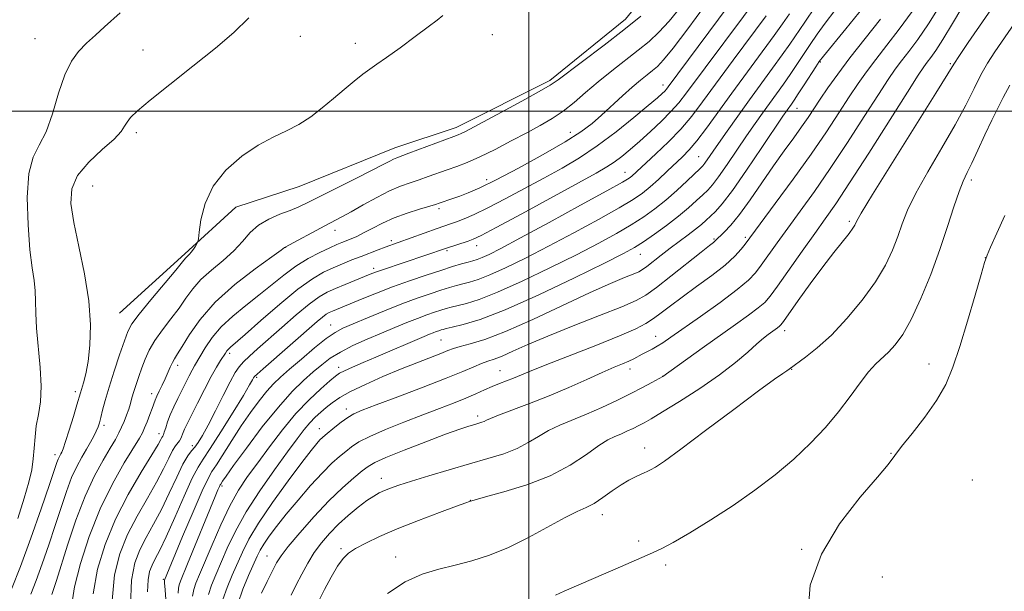
# Model space of a CAD drawing. Extents: x 2152300 to 2155200, y 349800 to 352700.
# Drawn here: x 2152888 to 2153104, y 350895 to 351020 of the extents above; entities that cross this region are included whole.
import ezdxf

# ---------------------------------------------------------------- set-up
doc = ezdxf.new("R2010")
doc.units = 0
doc.header["$MEASUREMENT"] = 0
for name, color, linetype, lineweight in [('32000', 7, 'Continuous', 0), ('DTM HARD BREAKLINE', 7, 'Continuous', 0), ('DTM SPOT ELEVATION', 2, 'Continuous', 13), ('INDEX CONTOUR', 41, 'Continuous', 13), ('INTERMEDIATE CONTOUR', 44, 'Continuous', 0)]:
    doc.layers.add(name, color=color, linetype=linetype, lineweight=lineweight)

msp = doc.modelspace()

# ---------------------------------------------------------------- linework, layer by layer
at = {"layer": '32000', "flags": 128}
for points in [[(2153000, 350000), (2153000, 352500)], [(2155000, 351000), (2152500, 351000)]]:
    msp.add_lwpolyline(points, dxfattribs=at)
at = {"layer": 'DTM HARD BREAKLINE'}
msp.add_polyline3d([(2153089.56, 351091.34, 1026.65), (2153065.87, 351080.15, 1027.1), (2153056.03, 351068.96, 1027.24), (2153040.39, 351047.04, 1026.51), (2153031.01, 351032.28, 1026.33), (2153021.18, 351020.2, 1027.33), (2153004.64, 351006.78, 1027.65), (2152984.08, 350996.48, 1027.47), (2152970.66, 350992, 1027.29), (2152949.65, 350983.49, 1026.74), (2152935.79, 350979.01, 1026.74), (2152924.62, 350968.72, 1025.74), (2152910.31, 350955.74, 1024.92)], dxfattribs=at)
at = {"layer": 'DTM SPOT ELEVATION'}
for p in [(2152949.91, 351016.47, 1024.86), (2152991.99, 351016.78, 1026.68), (2152891.78, 351015.93, 1021.04), (2152962.02, 351014.88, 1025.54), (2152915.48, 351013.42, 1023.11), (2153063.88, 351010.84, 1046.12), (2153092.36, 351010.45, 1055.79), (2153029.41, 351005.73, 1033.43), (2153058.78, 351000.66, 1046.77), (2152913.98, 350995.33, 1024.36), (2153009.1, 350995.39, 1031.34), (2153037.21, 350990.02, 1041.08), (2153021.12, 350986.63, 1037.27), (2152990.78, 350984.99, 1031.49), (2153096.98, 350984.96, 1060.41), (2152904.44, 350983.64, 1025.11), (2152980.31, 350978.65, 1032.35), (2153070.29, 350975.84, 1055.71), (2152957.54, 350973.93, 1030.62), (2152969.86, 350971.62, 1033.61), (2153040.58, 350971.98, 1047.82), (2153047.46, 350972.38, 1049.69), (2152946.72, 350970.13, 1030.04), (2152982.05, 350969.4, 1036.26), (2152988.6, 350970.55, 1036.62), (2153024.44, 350968.65, 1044.79), (2153100.08, 350967.87, 1061.99), (2152966, 350965.59, 1035.56), (2152956.58, 350953.12, 1039.24), (2153056.06, 350951.88, 1056.49), (2152980.8, 350949.84, 1045.01), (2153027.78, 350950.62, 1051.3), (2152934.45, 350946.95, 1034.36), (2152923.07, 350944.26, 1030.5), (2152958.32, 350943.87, 1043.48), (2152993.71, 350943.11, 1049.2), (2153022.21, 350943.51, 1052.56), (2153057.59, 350943.39, 1058.08), (2153087.73, 350944.56, 1061.41), (2152940.37, 350941.66, 1038.26), (2153029.36, 350941.91, 1053.99), (2152900.62, 350938.49, 1023.6), (2152917.35, 350938.08, 1029.43), (2152960.02, 350934.69, 1047.49), (2152988.79, 350933.19, 1051.6), (2152906.9, 350931.1, 1026.37), (2152954.07, 350930.38, 1047.32), (2152918.95, 350929.31, 1031.43), (2152926.25, 350926.7, 1035.44), (2153025.38, 350926.18, 1057.4), (2152896.17, 350924.67, 1023.53), (2153079.42, 350924.99, 1061.94), (2152967.66, 350919.54, 1053.37), (2152932.78, 350917.83, 1042.31), (2153097.21, 350919.12, 1063.42), (2152987.21, 350914.65, 1055.98), (2153016.14, 350911.53, 1058.57), (2153024.09, 350905.75, 1059.59), (2152942.6, 350902.45, 1051.15), (2152958.88, 350904.08, 1055.71), (2152970.8, 350902.25, 1057.33), (2153059.83, 350903.91, 1061.93), (2153030.03, 350900.48, 1060.42), (2153077.47, 350897.89, 1062.64), (2152919.9, 350897.35, 1039.84)]:
    msp.add_point(p, dxfattribs=at)
at = {"layer": 'INDEX CONTOUR'}
for points in [[(2153033.304, 351022.918, 1030), (2153030.774, 351019.795, 1030), (2153028.529, 351017.343, 1030), (2153026.374, 351015.336, 1030), (2153024.004, 351013.396, 1030), (2153018.179, 351008.874, 1030), (2153015.184, 351006.468, 1030), (2153012.442, 351004.131, 1030), (2153009.918, 351001.958, 1030), (2153007.512, 351000.038, 1030), (2153005.11, 350998.409, 1030), (2153002.534, 350996.903, 1030), (2152999.587, 350995.306, 1030), (2152996.175, 350993.487, 1030), (2152992.607, 350991.627, 1030), (2152989.291, 350990, 1030), (2152986.534, 350988.797, 1030), (2152984.213, 350987.916, 1030), (2152982.104, 350987.174, 1030), (2152977.965, 350985.683, 1030), (2152975.959, 350984.982, 1030), (2152974, 350984.333, 1030), (2152971.921, 350983.58, 1030), (2152969.513, 350982.531, 1030), (2152966.675, 350981.082, 1030), (2152963.725, 350979.46, 1030), (2152961.088, 350977.983, 1030), (2152959.04, 350976.866, 1030), (2152955.309, 350974.903, 1030), (2152946.603, 350970.227, 1030), (2152946.463, 350970.12, 1030), (2152945.702, 350969.562, 1030), (2152943.687, 350968.111, 1030), (2152940.065, 350965.477, 1030), (2152935.585, 350961.989, 1030), (2152931.277, 350958.132, 1030), (2152927.96, 350954.36, 1030), (2152925.624, 350951.02, 1030), (2152924.056, 350948.428, 1030), (2152923.04, 350946.776, 1030), (2152922.381, 350945.744, 1030), (2152921.889, 350944.893, 1030), (2152921.403, 350943.864, 1030), (2152920.285, 350941.296, 1030), (2152919.641, 350939.911, 1030), (2152919.015, 350938.601, 1030), (2152918.497, 350937.493, 1030), (2152918.143, 350936.646, 1030), (2152917.494, 350934.856, 1030), (2152916.969, 350933.472, 1030), (2152916.363, 350931.929, 1030), (2152915.802, 350930.552, 1030), (2152915.329, 350929.503, 1030), (2152914.654, 350928.29, 1030), (2152911.343, 350922.898, 1030), (2152908.759, 350918.336, 1030), (2152906.081, 350912.841, 1030), (2152903.687, 350906.768, 1030), (2152901.765, 350900.799, 1030), (2152900.454, 350895.7, 1030), (2152899.835, 350891.929, 1030)], [(2153057.132, 351021.35, 1040), (2153055.643, 351019.195, 1040), (2153053.81, 351016.639, 1040), (2153044.503, 351003.981, 1040), (2153038.933, 350996.317, 1040), (2153036.827, 350993.541, 1040), (2153035.149, 350991.545, 1040), (2153033.679, 350990.017, 1040), (2153030.351, 350986.857, 1040), (2153028.433, 350985.066, 1040), (2153026.599, 350983.42, 1040), (2153024.917, 350982.052, 1040), (2153022.874, 350980.661, 1040), (2153019.814, 350978.836, 1040), (2153015.315, 350976.304, 1040), (2153009.902, 350973.348, 1040), (2153004.335, 350970.389, 1040), (2152999.267, 350967.788, 1040), (2152994.933, 350965.673, 1040), (2152991.463, 350964.113, 1040), (2152988.913, 350963.13, 1040), (2152987.046, 350962.555, 1040), (2152985.553, 350962.174, 1040), (2152984.143, 350961.798, 1040), (2152982.605, 350961.344, 1040), (2152980.746, 350960.759, 1040), (2152978.405, 350959.99, 1040), (2152975.551, 350958.998, 1040), (2152972.183, 350957.748, 1040), (2152968.395, 350956.251, 1040), (2152964.645, 350954.717, 1040), (2152961.489, 350953.4, 1040), (2152959.272, 350952.442, 1040), (2152957.537, 350951.51, 1040), (2152955.615, 350950.155, 1040), (2152953.045, 350948.091, 1040), (2152950.175, 350945.674, 1040), (2152947.551, 350943.424, 1040), (2152945.575, 350941.701, 1040), (2152944.037, 350940.244, 1040), (2152942.578, 350938.632, 1040), (2152940.908, 350936.532, 1040), (2152939.026, 350933.955, 1040), (2152937.004, 350930.999, 1040), (2152934.939, 350927.822, 1040), (2152931.548, 350922.49, 1040), (2152930.571, 350920.998, 1040), (2152929.713, 350919.472, 1040), (2152928.449, 350916.76, 1040), (2152926.447, 350912.157, 1040), (2152924.144, 350906.747, 1040), (2152920.145, 350897.208, 1040), (2152920.144, 350897.128, 1040), (2152920.195, 350896.615, 1040), (2152920.311, 350895.037, 1040), (2152921.014, 350884.352, 1040)], [(2153084.006, 351021.872, 1050), (2153081.196, 351017.986, 1050), (2153078.473, 351014.474, 1050), (2153076.035, 351011.38, 1050), (2153074.001, 351008.681, 1050), (2153072.166, 351006.07, 1050), (2153070.244, 351003.173, 1050), (2153067.977, 350999.673, 1050), (2153065.222, 350995.485, 1050), (2153061.866, 350990.582, 1050), (2153057.936, 350985.097, 1050), (2153054.031, 350979.784, 1050), (2153047.419, 350970.878, 1050), (2153046.545, 350969.747, 1050), (2153045.162, 350968.224, 1050), (2153043.05, 350966.291, 1050), (2153040.121, 350963.987, 1050), (2153036.798, 350961.546, 1050), (2153033.639, 350959.257, 1050), (2153031.072, 350957.346, 1050), (2153029.032, 350955.801, 1050), (2153027.326, 350954.546, 1050), (2153025.674, 350953.47, 1050), (2153023.439, 350952.31, 1050), (2153019.898, 350950.766, 1050), (2153014.675, 350948.669, 1050), (2153003.621, 350944.345, 1050), (2153000.183, 350942.961, 1050), (2152996.627, 350941.474, 1050), (2152993.616, 350940.311, 1050), (2152991.988, 350939.651, 1050), (2152990.281, 350938.896, 1050), (2152988.388, 350938.04, 1050), (2152986.177, 350937.085, 1050), (2152983.534, 350936.023, 1050), (2152980.402, 350934.818, 1050), (2152976.749, 350933.425, 1050), (2152972.64, 350931.838, 1050), (2152968.569, 350930.204, 1050), (2152965.134, 350928.707, 1050), (2152962.759, 350927.479, 1050), (2152961.159, 350926.431, 1050), (2152959.875, 350925.419, 1050), (2152958.5, 350924.285, 1050), (2152956.842, 350922.8, 1050), (2152954.76, 350920.722, 1050), (2152952.199, 350917.922, 1050), (2152949.439, 350914.739, 1050), (2152946.851, 350911.629, 1050), (2152944.732, 350908.967, 1050), (2152943.108, 350906.8, 1050), (2152941.938, 350905.095, 1050), (2152941.138, 350903.755, 1050), (2152940.476, 350902.417, 1050), (2152938.561, 350898.174, 1050), (2152937.312, 350895.181, 1050), (2152936.207, 350892.016, 1050)], [(2153105.455, 351005.742, 1060), (2153104.006, 351003.052, 1060), (2153102.853, 351000.843, 1060), (2153101.475, 350998.063, 1060), (2153099.953, 350994.81, 1060), (2153098.439, 350991.507, 1060), (2153097.11, 350988.658, 1060), (2153096.078, 350986.562, 1060), (2153095.208, 350984.708, 1060), (2153094.303, 350982.379, 1060), (2153093.19, 350979.019, 1060), (2153091.806, 350974.705, 1060), (2153090.105, 350969.674, 1060), (2153088.089, 350964.226, 1060), (2153085.926, 350958.92, 1060), (2153083.826, 350954.374, 1060), (2153081.957, 350951.052, 1060), (2153080.31, 350948.765, 1060), (2153078.833, 350947.166, 1060), (2153076.063, 350944.592, 1060), (2153074.496, 350942.859, 1060), (2153072.635, 350940.426, 1060), (2153070.445, 350937.434, 1060), (2153067.911, 350934.119, 1060), (2153065.019, 350930.692, 1060), (2153061.746, 350927.221, 1060), (2153058.072, 350923.741, 1060), (2153053.987, 350920.284, 1060), (2153049.538, 350916.881, 1060), (2153044.783, 350913.558, 1060), (2153039.87, 350910.383, 1060), (2153035.288, 350907.591, 1060), (2153031.618, 350905.46, 1060), (2153029.159, 350904.124, 1060), (2153027.09, 350903.146, 1060), (2153020.104, 350900.13, 1060), (2153007.737, 350894.739, 1060), (2153005.825, 350893.886, 1060)]]:
    msp.add_polyline3d(points, dxfattribs=at)
at = {"layer": 'INTERMEDIATE CONTOUR'}
for points in [[(2153046.013, 351026.299, 1034), (2153030.555, 351005.351, 1034), (2153030.175, 351004.862, 1034), (2153029.802, 351004.441, 1034), (2153029.258, 351003.909, 1034), (2153028.19, 351002.963, 1034), (2153026.2, 351001.267, 1034), (2153023.05, 350998.636, 1034), (2153019.137, 350995.492, 1034), (2153015.017, 350992.407, 1034), (2153011.112, 350989.809, 1034), (2153007.304, 350987.557, 1034), (2153003.338, 350985.366, 1034), (2152999.075, 350983.043, 1034), (2152994.835, 350980.77, 1034), (2152991.054, 350978.82, 1034), (2152988.067, 350977.399, 1034), (2152985.814, 350976.435, 1034), (2152984.135, 350975.792, 1034), (2152982.832, 350975.326, 1034), (2152979.891, 350974.3, 1034), (2152968.556, 350970.195, 1034), (2152967.008, 350969.618, 1034), (2152963.261, 350968.179, 1034), (2152961.253, 350967.39, 1034), (2152959.214, 350966.561, 1034), (2152957.158, 350965.685, 1034), (2152955.037, 350964.69, 1034), (2152952.571, 350963.251, 1034), (2152949.415, 350960.981, 1034), (2152945.428, 350957.704, 1034), (2152941.273, 350954.093, 1034), (2152937.816, 350951.032, 1034), (2152934.643, 350948.273, 1034), (2152934.17, 350947.836, 1034), (2152933.85, 350947.451, 1034), (2152933.518, 350946.964, 1034), (2152932.44, 350945.327, 1034), (2152931.55, 350943.898, 1034), (2152930.367, 350941.811, 1034), (2152928.9, 350939.008, 1034), (2152927.369, 350935.966, 1034), (2152925.14, 350931.463, 1034), (2152924.582, 350930.309, 1034), (2152924.237, 350929.527, 1034), (2152923.75, 350928.275, 1034), (2152923.475, 350927.762, 1034), (2152922.604, 350926.653, 1034), (2152921.956, 350925.596, 1034), (2152921.117, 350923.916, 1034), (2152919.983, 350921.593, 1034), (2152918.43, 350918.651, 1034), (2152916.413, 350915.143, 1034), (2152914.189, 350911.246, 1034), (2152912.091, 350907.164, 1034), (2152910.406, 350902.987, 1034), (2152909.245, 350898.329, 1034), (2152908.673, 350892.689, 1034)], [(2153051.128, 351026.339, 1036), (2153034.57, 351004.022, 1036), (2153032.858, 351001.818, 1036), (2153031.175, 350999.918, 1036), (2153029.072, 350997.812, 1036), (2153026.694, 350995.58, 1036), (2153024.337, 350993.458, 1036), (2153022.238, 350991.632, 1036), (2153020.396, 350990.114, 1036), (2153018.75, 350988.873, 1036), (2153017.109, 350987.797, 1036), (2153014.764, 350986.449, 1036), (2153010.871, 350984.314, 1036), (2152998.452, 350977.543, 1036), (2152992.884, 350974.529, 1036), (2152989.541, 350972.76, 1036), (2152987.837, 350971.942, 1036), (2152986.73, 350971.536, 1036), (2152981.768, 350969.94, 1036), (2152977.425, 350968.448, 1036), (2152967.954, 350965.252, 1036), (2152966.421, 350964.706, 1036), (2152965.224, 350964.249, 1036), (2152959.75, 350962.045, 1036), (2152957.624, 350961.163, 1036), (2152955.82, 350960.347, 1036), (2152954.046, 350959.321, 1036), (2152951.876, 350957.735, 1036), (2152949.041, 350955.376, 1036), (2152945.891, 350952.621, 1036), (2152940.568, 350947.889, 1036), (2152938.792, 350946.292, 1036), (2152937.496, 350945.058, 1036), (2152936.54, 350943.99, 1036), (2152935.658, 350942.683, 1036), (2152934.553, 350940.678, 1036), (2152933.033, 350937.709, 1036), (2152931.316, 350934.302, 1036), (2152929.722, 350931.18, 1036), (2152928.496, 350928.9, 1036), (2152927.577, 350927.373, 1036), (2152926.824, 350926.344, 1036), (2152926.1, 350925.521, 1036), (2152925.274, 350924.452, 1036), (2152924.214, 350922.645, 1036), (2152922.834, 350919.787, 1036), (2152921.217, 350916.273, 1036), (2152919.49, 350912.673, 1036), (2152917.772, 350909.44, 1036), (2152916.166, 350906.536, 1036), (2152914.765, 350903.803, 1036), (2152913.666, 350900.957, 1036), (2152912.962, 350897.195, 1036), (2152912.747, 350891.589, 1036)], [(2153097.215, 351026.567, 1054), (2153092.9, 351019.228, 1054), (2153090.786, 351015.733, 1054), (2153089.207, 351013.299, 1054), (2153088.104, 351011.759, 1054), (2153087.313, 351010.738, 1054), (2153086.591, 351009.754, 1054), (2153085.368, 351007.908, 1054), (2153082.994, 351004.19, 1054), (2153074.516, 350990.83, 1054), (2153070.309, 350984.286, 1054), (2153067.278, 350979.713, 1054), (2153064.989, 350976.423, 1054), (2153062.703, 350973.234, 1054), (2153059.906, 350969.304, 1054), (2153054.51, 350961.676, 1054), (2153052.904, 350959.457, 1054), (2153051.719, 350958.086, 1054), (2153050.31, 350956.879, 1054), (2153048.163, 350955.278, 1054), (2153045.292, 350953.227, 1054), (2153038.038, 350948.079, 1054), (2153029.362, 350941.875, 1054), (2153026.952, 350940.513, 1054), (2153024.948, 350939.421, 1054), (2153022.368, 350938.08, 1054), (2153019.302, 350936.569, 1054), (2153015.982, 350935.018, 1054), (2153012.68, 350933.574, 1054), (2153006.847, 350931.192, 1054), (2153004.363, 350930.015, 1054), (2153002.123, 350928.7, 1054), (2152999.906, 350927.332, 1054), (2152997.447, 350926.04, 1054), (2152994.522, 350924.911, 1054), (2152991.064, 350923.845, 1054), (2152987.047, 350922.703, 1054), (2152982.553, 350921.395, 1054), (2152978.088, 350920.058, 1054), (2152974.267, 350918.876, 1054), (2152971.54, 350917.99, 1054), (2152969.703, 350917.34, 1054), (2152968.386, 350916.816, 1054), (2152967.244, 350916.299, 1054), (2152966.035, 350915.626, 1054), (2152964.541, 350914.623, 1054), (2152962.621, 350913.175, 1054), (2152960.449, 350911.39, 1054), (2152958.278, 350909.435, 1054), (2152956.311, 350907.439, 1054), (2152954.56, 350905.383, 1054), (2152952.986, 350903.214, 1054), (2152951.556, 350900.899, 1054), (2152950.246, 350898.515, 1054), (2152949.036, 350896.16, 1054), (2152947.912, 350893.9, 1054)], [(2153103.239, 351025.162, 1056), (2153096.313, 351015.077, 1056), (2153094.394, 351012.243, 1056), (2153093.149, 351010.338, 1056), (2153089.204, 351003.976, 1056), (2153079.695, 350988.747, 1056), (2153075.33, 350981.729, 1056), (2153072.851, 350977.669, 1056), (2153071.871, 350975.965, 1056), (2153071.457, 350975.012, 1056), (2153071.059, 350974.353, 1056), (2153070.229, 350973.233, 1056), (2153066.857, 350969.025, 1056), (2153064.436, 350965.889, 1056), (2153061.703, 350962.18, 1056), (2153059.065, 350958.496, 1056), (2153055.805, 350953.891, 1056), (2153055.252, 350953.166, 1056), (2153054.928, 350952.864, 1056), (2153054.506, 350952.549, 1056), (2153052.467, 350951.087, 1056), (2153051.428, 350950.265, 1056), (2153049.988, 350949.017, 1056), (2153047.993, 350947.21, 1056), (2153045.308, 350944.899, 1056), (2153041.796, 350942.186, 1056), (2153037.485, 350939.223, 1056), (2153033.042, 350936.377, 1056), (2153029.292, 350934.063, 1056), (2153026.827, 350932.575, 1056), (2153025.302, 350931.694, 1056), (2153024.14, 350931.08, 1056), (2153022.877, 350930.458, 1056), (2153021.51, 350929.819, 1056), (2153020.15, 350929.224, 1056), (2153018.84, 350928.672, 1056), (2153017.347, 350927.924, 1056), (2153015.37, 350926.679, 1056), (2153012.651, 350924.755, 1056), (2153009.108, 350922.429, 1056), (2153004.701, 350920.094, 1056), (2152999.561, 350918.087, 1056), (2152994.503, 350916.515, 1056), (2152990.513, 350915.425, 1056), (2152986.996, 350914.454, 1056), (2152986.196, 350914.166, 1056), (2152984.132, 350913.405, 1056), (2152980.439, 350912.028, 1056), (2152975.8, 350910.258, 1056), (2152971.16, 350908.407, 1056), (2152967.293, 350906.739, 1056), (2152964.288, 350905.307, 1056), (2152962.064, 350904.111, 1056), (2152960.497, 350903.091, 1056), (2152959.295, 350901.933, 1056), (2152958.118, 350900.26, 1056), (2152956.725, 350897.853, 1056), (2152955.267, 350895.123, 1056), (2152953.988, 350892.64, 1056)], [(2153038.545, 351023.041, 1032), (2153034.852, 351018.071, 1032), (2153031.661, 351013.874, 1032), (2153029.541, 351011.247, 1032), (2153028.205, 351009.819, 1032), (2153027.156, 351008.926, 1032), (2153025.964, 351007.994, 1032), (2153024.492, 351006.819, 1032), (2153022.688, 351005.289, 1032), (2153020.533, 351003.357, 1032), (2153015.962, 350999.171, 1032), (2153013.864, 350997.354, 1032), (2153011.416, 350995.521, 1032), (2153007.971, 350993.311, 1032), (2153003.168, 350990.521, 1032), (2152997.782, 350987.555, 1032), (2152992.877, 350984.977, 1032), (2152989.264, 350983.208, 1032), (2152986.753, 350982.108, 1032), (2152984.905, 350981.4, 1032), (2152983.359, 350980.853, 1032), (2152980.365, 350979.842, 1032), (2152979.547, 350979.579, 1032), (2152976.04, 350978.527, 1032), (2152973.339, 350977.658, 1032), (2152970.521, 350976.614, 1032), (2152967.942, 350975.454, 1032), (2152965.697, 350974.305, 1032), (2152963.812, 350973.311, 1032), (2152962.297, 350972.578, 1032), (2152961.072, 350972.051, 1032), (2152959.067, 350971.26, 1032), (2152957.932, 350970.781, 1032), (2152956.378, 350970.083, 1032), (2152954.238, 350969.064, 1032), (2152951.683, 350967.713, 1032), (2152948.97, 350966.04, 1032), (2152946.298, 350964.071, 1032), (2152940.865, 350959.645, 1032), (2152937.968, 350957.383, 1032), (2152935.132, 350955.101, 1032), (2152932.613, 350952.759, 1032), (2152930.609, 350950.368, 1032), (2152929.104, 350948.134, 1032), (2152926.729, 350944.149, 1032), (2152926.197, 350943.211, 1032), (2152925.554, 350941.98, 1032), (2152923.061, 350936.988, 1032), (2152922.197, 350935.184, 1032), (2152921.441, 350933.454, 1032), (2152920.856, 350931.885, 1032), (2152920.43, 350930.572, 1032), (2152920.13, 350929.613, 1032), (2152919.923, 350929.054, 1032), (2152919.767, 350928.744, 1032), (2152919.617, 350928.486, 1032), (2152919.376, 350928.028, 1032), (2152918.745, 350926.912, 1032), (2152917.371, 350924.629, 1032), (2152915.055, 350920.846, 1032), (2152912.213, 350915.956, 1032), (2152909.416, 350910.526, 1032), (2152907.144, 350905.032, 1032), (2152905.517, 350899.583, 1032), (2152904.563, 350894.195, 1032)], [(2153090.292, 351023.463, 1052), (2153087.613, 351019.179, 1052), (2153085.266, 351015.754, 1052), (2153083.296, 351013.13, 1052), (2153081.674, 351011.059, 1052), (2153080.296, 351009.217, 1052), (2153078.767, 351006.989, 1052), (2153076.619, 351003.681, 1052), (2153073.543, 350998.866, 1052), (2153069.869, 350993.157, 1052), (2153066.087, 350987.434, 1052), (2153062.607, 350982.405, 1052), (2153059.51, 350978.104, 1052), (2153056.796, 350974.398, 1052), (2153054.466, 350971.18, 1052), (2153050.965, 350966.277, 1052), (2153049.688, 350964.577, 1052), (2153048.147, 350962.95, 1052), (2153045.691, 350960.894, 1052), (2153041.944, 350958.099, 1052), (2153037.634, 350955.019, 1052), (2153031.104, 350950.431, 1052), (2153029.401, 350949.259, 1052), (2153028.174, 350948.478, 1052), (2153027.025, 350947.832, 1052), (2153024.884, 350946.726, 1052), (2153023.021, 350945.747, 1052), (2153021.938, 350945.233, 1052), (2153020.556, 350944.643, 1052), (2153018.685, 350943.857, 1052), (2153016.122, 350942.737, 1052), (2153012.75, 350941.205, 1052), (2153008.773, 350939.415, 1052), (2153004.478, 350937.578, 1052), (2153000.183, 350935.886, 1052), (2152993.356, 350933.351, 1052), (2152991.596, 350932.646, 1052), (2152990.716, 350932.239, 1052), (2152990.233, 350931.999, 1052), (2152989.733, 350931.806, 1052), (2152989.068, 350931.602, 1052), (2152988.16, 350931.34, 1052), (2152986.875, 350930.952, 1052), (2152984.874, 350930.285, 1052), (2152981.764, 350929.165, 1052), (2152977.407, 350927.518, 1052), (2152972.673, 350925.674, 1052), (2152968.686, 350924.063, 1052), (2152966.239, 350922.974, 1052), (2152964.796, 350922.133, 1052), (2152963.494, 350921.126, 1052), (2152961.63, 350919.601, 1052), (2152959.16, 350917.443, 1052), (2152956.205, 350914.598, 1052), (2152952.946, 350911.128, 1052), (2152949.813, 350907.561, 1052), (2152947.296, 350904.54, 1052), (2152945.72, 350902.49, 1052), (2152944.745, 350900.953, 1052), (2152943.862, 350899.25, 1052), (2152942.7, 350896.911, 1052), (2152941.427, 350894.303, 1052)], [(2152910.471, 351021.62, 1022), (2152906.981, 351018.514, 1022), (2152905.012, 351016.728, 1022), (2152903.09, 351014.931, 1022), (2152901.347, 351013.145, 1022), (2152899.773, 351010.995, 1022), (2152898.328, 351008.008, 1022), (2152896.964, 351003.942, 1022), (2152895.611, 350999.47, 1022), (2152894.196, 350995.499, 1022), (2152892.701, 350992.589, 1022), (2152891.348, 350989.928, 1022), (2152890.418, 350986.357, 1022), (2152890.104, 350981.127, 1022), (2152890.268, 350975.126, 1022), (2152890.685, 350969.646, 1022), (2152891.154, 350965.665, 1022), (2152891.566, 350962.871, 1022), (2152891.837, 350960.631, 1022), (2152891.921, 350958.368, 1022), (2152891.954, 350955.731, 1022), (2152892.116, 350952.424, 1022), (2152892.946, 350943.846, 1022), (2152893.157, 350939.685, 1022), (2152892.962, 350936.29, 1022), (2152892.518, 350933.508, 1022), (2152892.068, 350931.025, 1022), (2152891.792, 350928.584, 1022), (2152891.62, 350926.156, 1022), (2152891.419, 350923.768, 1022), (2152891.059, 350921.374, 1022), (2152890.432, 350918.645, 1022), (2152889.43, 350915.179, 1022), (2152887.989, 350910.724, 1022)], [(2152981.159, 351021.02, 1026), (2152979.896, 351019.986, 1026), (2152977.99, 351018.541, 1026), (2152975.127, 351016.394, 1026), (2152971.836, 351013.948, 1026), (2152968.857, 351011.783, 1026), (2152966.725, 351010.306, 1026), (2152965.146, 351009.24, 1026), (2152963.62, 351008.134, 1026), (2152961.751, 351006.641, 1026), (2152959.565, 351004.809, 1026), (2152957.192, 351002.788, 1026), (2152954.739, 351000.727, 1026), (2152952.214, 350998.775, 1026), (2152949.607, 350997.081, 1026), (2152946.883, 350995.704, 1026), (2152943.95, 350994.34, 1026), (2152940.692, 350992.596, 1026), (2152937.108, 350990.169, 1026), (2152933.634, 350987.116, 1026), (2152930.818, 350983.581, 1026), (2152929.059, 350979.784, 1026), (2152928.159, 350976.233, 1026), (2152927.772, 350973.51, 1026), (2152927.588, 350972.006, 1026), (2152927.456, 350971.346, 1026), (2152927.263, 350970.964, 1026), (2152926.927, 350970.416, 1026), (2152926.495, 350969.744, 1026), (2152926.044, 350969.113, 1026), (2152925.64, 350968.65, 1026), (2152925.026, 350968.074, 1026), (2152924.752, 350967.759, 1026), (2152924.105, 350966.96, 1026), (2152922.639, 350965.186, 1026), (2152917.17, 350958.644, 1026), (2152914.608, 350955.495, 1026), (2152913.037, 350953.366, 1026), (2152912.142, 350951.701, 1026), (2152911.378, 350949.647, 1026), (2152910.335, 350946.605, 1026), (2152909.131, 350942.992, 1026), (2152908.014, 350939.481, 1026), (2152907.181, 350936.614, 1026), (2152906.606, 350934.426, 1026), (2152906.209, 350932.822, 1026), (2152905.908, 350931.682, 1026), (2152905.612, 350930.783, 1026), (2152905.227, 350929.876, 1026), (2152904.676, 350928.758, 1026), (2152903.954, 350927.416, 1026), (2152903.073, 350925.88, 1026), (2152902.053, 350924.154, 1026), (2152900.945, 350922.129, 1026), (2152899.805, 350919.665, 1026), (2152898.672, 350916.657, 1026), (2152897.503, 350913.143, 1026), (2152896.229, 350909.193, 1026), (2152894.818, 350904.943, 1026), (2152893.373, 350900.764, 1026), (2152892.03, 350897.088, 1026), (2152890.889, 350894.122, 1026)], [(2153024.541, 351020.853, 1028), (2153020.852, 351017.866, 1028), (2153016.496, 351014.492, 1028), (2153006.413, 351006.863, 1028), (2153004.7, 351005.693, 1028), (2153002.316, 351004.308, 1028), (2152998.49, 351002.214, 1028), (2152993.998, 350999.797, 1028), (2152985.964, 350995.516, 1028), (2152985.172, 350995.122, 1028), (2152984.53, 350994.847, 1028), (2152983.597, 350994.493, 1028), (2152973.716, 350990.794, 1028), (2152971.052, 350989.818, 1028), (2152970.36, 350989.519, 1028), (2152969.525, 350989.094, 1028), (2152968.118, 350988.355, 1028), (2152965.705, 350987.114, 1028), (2152962.081, 350985.288, 1028), (2152954.207, 350981.346, 1028), (2152951.546, 350980, 1028), (2152949.591, 350979.052, 1028), (2152947.717, 350978.26, 1028), (2152945.464, 350977.407, 1028), (2152943.028, 350976.37, 1028), (2152940.77, 350975.055, 1028), (2152938.927, 350973.398, 1028), (2152937.246, 350971.479, 1028), (2152935.35, 350969.413, 1028), (2152932.996, 350967.3, 1028), (2152930.46, 350965.187, 1028), (2152928.151, 350963.103, 1028), (2152926.356, 350961.059, 1028), (2152924.865, 350958.99, 1028), (2152923.348, 350956.807, 1028), (2152921.575, 350954.462, 1028), (2152919.722, 350952.058, 1028), (2152918.069, 350949.733, 1028), (2152916.822, 350947.595, 1028), (2152915.907, 350945.611, 1028), (2152915.178, 350943.717, 1028), (2152914.519, 350941.871, 1028), (2152913.926, 350940.12, 1028), (2152913.428, 350938.537, 1028), (2152913.035, 350937.159, 1028), (2152912.689, 350935.906, 1028), (2152912.317, 350934.663, 1028), (2152911.86, 350933.347, 1028), (2152911.336, 350932.002, 1028), (2152910.775, 350930.701, 1028), (2152910.177, 350929.458, 1028), (2152909.403, 350928.038, 1028), (2152908.282, 350926.148, 1028), (2152906.703, 350923.526, 1028), (2152904.796, 350920.046, 1028), (2152902.748, 350915.612, 1028), (2152900.745, 350910.301, 1028), (2152898.943, 350904.865, 1028), (2152896.504, 350897.076, 1028), (2152895.871, 350895.161, 1028), (2152895.453, 350894, 1028)], [(2153052.057, 351020.915, 1038), (2153044.836, 351011.175, 1038), (2153038.114, 351002.049, 1038), (2153035.709, 350998.901, 1038), (2153033.325, 350996.109, 1038), (2153030.61, 350993.299, 1038), (2153027.866, 350990.658, 1038), (2153022.586, 350985.772, 1038), (2153022.001, 350985.333, 1038), (2153020.516, 350984.447, 1038), (2153017.148, 350982.564, 1038), (2153011.372, 350979.386, 1038), (2153004.476, 350975.619, 1038), (2152998.203, 350972.223, 1038), (2152993.897, 350969.938, 1038), (2152991.303, 350968.623, 1038), (2152989.769, 350967.922, 1038), (2152988.704, 350967.513, 1038), (2152987.773, 350967.229, 1038), (2152986.705, 350966.937, 1038), (2152985.257, 350966.524, 1038), (2152983.298, 350965.931, 1038), (2152980.724, 350965.118, 1038), (2152977.501, 350964.064, 1038), (2152973.869, 350962.827, 1038), (2152970.14, 350961.488, 1038), (2152966.603, 350960.131, 1038), (2152963.469, 350958.869, 1038), (2152956.98, 350956.198, 1038), (2152956.289, 350955.885, 1038), (2152955.61, 350955.493, 1038), (2152954.78, 350954.885, 1038), (2152953.639, 350953.935, 1038), (2152941.775, 350943.558, 1038), (2152940.444, 350942.375, 1038), (2152939.892, 350941.834, 1038), (2152939.701, 350941.547, 1038), (2152939.463, 350941.104, 1038), (2152938.828, 350940.001, 1038), (2152937.458, 350937.711, 1038), (2152935.185, 350933.989, 1038), (2152932.53, 350929.712, 1038), (2152930.184, 350926.04, 1038), (2152928.629, 350923.734, 1038), (2152927.51, 350921.974, 1038), (2152926.264, 350919.541, 1038), (2152924.488, 350915.613, 1038), (2152922.444, 350910.947, 1038), (2152920.549, 350906.697, 1038), (2152919.13, 350903.737, 1038), (2152918.142, 350901.827, 1038), (2152917.44, 350900.442, 1038), (2152916.913, 350899.078, 1038), (2152916.575, 350897.276, 1038), (2152916.473, 350894.59, 1038)], [(2153062.748, 351022.876, 1042), (2153060.471, 351019.548, 1042), (2153057.218, 351014.729, 1042), (2153055.563, 351012.363, 1042), (2153053.45, 351009.446, 1042), (2153048.369, 351002.502, 1042), (2153045.809, 350998.948, 1042), (2153043.484, 350995.67, 1042), (2153041.562, 350992.928, 1042), (2153038.598, 350988.64, 1042), (2153038.137, 350988.049, 1042), (2153037.538, 350987.427, 1042), (2153034.715, 350984.734, 1042), (2153032.467, 350982.654, 1042), (2153030.043, 350980.521, 1042), (2153027.664, 350978.61, 1042), (2153025.212, 350976.855, 1042), (2153022.48, 350975.107, 1042), (2153019.259, 350973.223, 1042), (2153015.329, 350971.078, 1042), (2153010.466, 350968.555, 1042), (2153004.636, 350965.639, 1042), (2152998.562, 350962.723, 1042), (2152993.157, 350960.305, 1042), (2152989.122, 350958.747, 1042), (2152986.32, 350957.882, 1042), (2152983.03, 350957.072, 1042), (2152981.912, 350956.758, 1042), (2152980.766, 350956.401, 1042), (2152979.361, 350955.938, 1042), (2152977.646, 350955.342, 1042), (2152975.623, 350954.591, 1042), (2152973.293, 350953.669, 1042), (2152970.663, 350952.586, 1042), (2152967.743, 350951.36, 1042), (2152964.593, 350950.014, 1042), (2152961.476, 350948.605, 1042), (2152958.708, 350947.197, 1042), (2152956.497, 350945.828, 1042), (2152954.627, 350944.414, 1042), (2152952.777, 350942.846, 1042), (2152950.661, 350940.977, 1042), (2152948.141, 350938.52, 1042), (2152945.116, 350935.152, 1042), (2152941.607, 350930.77, 1042), (2152938.131, 350926.155, 1042), (2152935.326, 350922.308, 1042), (2152933.656, 350919.974, 1042), (2152932.888, 350918.87, 1042), (2152932.484, 350918.255, 1042), (2152932.368, 350918.05, 1042), (2152932.199, 350917.686, 1042), (2152931.888, 350916.965, 1042), (2152931.282, 350915.515, 1042), (2152925.223, 350900.786, 1042), (2152923.642, 350896.98, 1042), (2152923.363, 350896.183, 1042), (2152923.211, 350895.433, 1042), (2152923.194, 350894.359, 1042)], [(2153067.052, 351022.099, 1044), (2153064.946, 351019.315, 1044), (2153063.212, 351016.885, 1044), (2153061.687, 351014.637, 1044), (2153058.784, 351010.249, 1044), (2153057.317, 351008.086, 1044), (2153055.805, 351005.948, 1044), (2153052.734, 351001.73, 1044), (2153051.21, 350999.608, 1044), (2153049.591, 350997.302, 1044), (2153047.747, 350994.612, 1044), (2153043.473, 350988.294, 1044), (2153041.617, 350985.639, 1044), (2153040.27, 350983.882, 1044), (2153039.222, 350982.722, 1044), (2153038.15, 350981.69, 1044), (2153036.777, 350980.401, 1044), (2153035.014, 350978.815, 1044), (2153032.816, 350976.98, 1044), (2153030.213, 350974.977, 1044), (2153027.525, 350973.025, 1044), (2153025.146, 350971.379, 1044), (2153023.203, 350970.141, 1044), (2153020.756, 350968.807, 1044), (2153016.598, 350966.721, 1044), (2153010.006, 350963.49, 1044), (2153002.192, 350959.773, 1044), (2152994.851, 350956.496, 1044), (2152989.331, 350954.363, 1044), (2152985.593, 350953.208, 1044), (2152983.25, 350952.647, 1044), (2152981.916, 350952.346, 1044), (2152981.219, 350952.171, 1044), (2152980.789, 350952.041, 1044), (2152980.317, 350951.887, 1044), (2152979.742, 350951.686, 1044), (2152979.062, 350951.434, 1044), (2152978.237, 350951.106, 1044), (2152977.048, 350950.612, 1044), (2152966.49, 350946.115, 1044), (2152963.685, 350944.906, 1044), (2152961.36, 350943.888, 1044), (2152959.644, 350943.11, 1044), (2152958.553, 350942.552, 1044), (2152957.661, 350941.931, 1044), (2152956.428, 350940.894, 1044), (2152954.454, 350939.163, 1044), (2152951.88, 350936.738, 1044), (2152948.984, 350933.693, 1044), (2152946.025, 350930.153, 1044), (2152943.175, 350926.444, 1044), (2152940.592, 350922.943, 1044), (2152938.374, 350919.88, 1044), (2152936.394, 350916.894, 1044), (2152934.473, 350913.474, 1044), (2152932.495, 350909.32, 1044), (2152930.6, 350904.963, 1044), (2152927.836, 350898.408, 1044), (2152927.064, 350896.533, 1044), (2152926.57, 350895.102, 1044), (2152926.277, 350893.659, 1044)], [(2153073.285, 351022.738, 1046), (2153069.492, 351018.053, 1046), (2153064.599, 351012.103, 1046), (2153063.675, 351010.893, 1046), (2153062.903, 351009.727, 1046), (2153060.35, 351005.769, 1046), (2153059.07, 351003.811, 1046), (2153058.159, 351002.452, 1046), (2153057.551, 351001.583, 1046), (2153056.61, 351000.268, 1046), (2153055.698, 350998.931, 1046), (2153051.083, 350992.027, 1046), (2153047.724, 350987.058, 1046), (2153044.633, 350982.638, 1046), (2153042.405, 350979.715, 1046), (2153040.907, 350978.018, 1046), (2153039.828, 350976.975, 1046), (2153038.877, 350976.093, 1046), (2153037.852, 350975.185, 1046), (2153036.575, 350974.143, 1046), (2153034.921, 350972.889, 1046), (2153030.971, 350969.954, 1046), (2153028.999, 350968.437, 1046), (2153025.87, 350965.985, 1046), (2153024.934, 350965.299, 1046), (2153024.094, 350964.823, 1046), (2153022.907, 350964.314, 1046), (2153020.951, 350963.527, 1046), (2153017.893, 350962.24, 1046), (2153013.423, 350960.232, 1046), (2153000.923, 350954.368, 1046), (2152994.917, 350951.709, 1046), (2152990.341, 350949.962, 1046), (2152987.128, 350948.969, 1046), (2152984.969, 350948.405, 1046), (2152983.518, 350947.976, 1046), (2152982.28, 350947.517, 1046), (2152980.726, 350946.899, 1046), (2152975.444, 350944.852, 1046), (2152971.901, 350943.435, 1046), (2152968.012, 350941.805, 1046), (2152964.195, 350940.114, 1046), (2152960.932, 350938.536, 1046), (2152958.562, 350937.202, 1046), (2152956.894, 350936.066, 1046), (2152955.598, 350935.032, 1046), (2152954.396, 350934.012, 1046), (2152953.221, 350932.925, 1046), (2152952.048, 350931.697, 1046), (2152950.813, 350930.211, 1046), (2152949.272, 350928.182, 1046), (2152947.133, 350925.288, 1046), (2152944.25, 350921.35, 1046), (2152941.034, 350916.781, 1046), (2152938.04, 350912.14, 1046), (2152935.695, 350907.897, 1046), (2152933.932, 350904.168, 1046), (2152931.411, 350898.328, 1046), (2152930.478, 350896.067, 1046), (2152929.777, 350894.022, 1046)], [(2152938.64, 351020.495, 1024), (2152935.374, 351017.298, 1024), (2152931.334, 351013.871, 1024), (2152926.404, 351009.905, 1024), (2152921.321, 351005.875, 1024), (2152917.035, 351002.449, 1024), (2152914.257, 351000.116, 1024), (2152912.728, 350998.649, 1024), (2152911.949, 350997.638, 1024), (2152911.421, 350996.701, 1024), (2152910.64, 350995.545, 1024), (2152909.101, 350993.903, 1024), (2152906.531, 350991.601, 1024), (2152903.579, 350988.843, 1024), (2152901.125, 350985.93, 1024), (2152899.853, 350983.022, 1024), (2152899.668, 350979.753, 1024), (2152900.286, 350975.621, 1024), (2152901.4, 350970.321, 1024), (2152902.63, 350964.36, 1024), (2152903.577, 350958.443, 1024), (2152903.943, 350953.169, 1024), (2152903.829, 350948.705, 1024), (2152903.432, 350945.108, 1024), (2152902.933, 350942.404, 1024), (2152902.436, 350940.473, 1024), (2152901.743, 350938.258, 1024), (2152900.97, 350935.648, 1024), (2152900.188, 350933.068, 1024), (2152899.275, 350930.104, 1024), (2152898.473, 350927.551, 1024), (2152897.96, 350926.008, 1024), (2152897.673, 350925.262, 1024), (2152897.483, 350924.9, 1024), (2152897.29, 350924.572, 1024), (2152897.078, 350924.187, 1024), (2152896.862, 350923.718, 1024), (2152896.601, 350923.013, 1024), (2152894.962, 350918.16, 1024), (2152893.132, 350912.81, 1024), (2152890.875, 350906.365, 1024), (2152888.606, 350900.176, 1024), (2152886.664, 350895.198, 1024)], [(2153077.126, 351020.218, 1048), (2153070.396, 351011.701, 1048), (2153067.707, 351008.144, 1048), (2153065.566, 351005.151, 1048), (2153063.869, 351002.665, 1048), (2153061.216, 350998.668, 1048), (2153059.804, 350996.621, 1048), (2153058.067, 350994.199, 1048), (2153055.999, 350991.339, 1048), (2153053.644, 350988.013, 1048), (2153048.503, 350980.565, 1048), (2153046.173, 350977.356, 1048), (2153044.285, 350975.037, 1048), (2153042.862, 350973.516, 1048), (2153040.794, 350971.524, 1048), (2153040.463, 350971.258, 1048), (2153039.606, 350970.588, 1048), (2153037.777, 350969.137, 1048), (2153031.174, 350963.875, 1048), (2153027.964, 350961.363, 1048), (2153025.671, 350959.695, 1048), (2153023.512, 350958.491, 1048), (2153020.373, 350957.146, 1048), (2153015.515, 350955.222, 1048), (2153009.726, 350952.944, 1048), (2153004.171, 350950.705, 1048), (2152999.779, 350948.829, 1048), (2152996.529, 350947.375, 1048), (2152994.162, 350946.335, 1048), (2152992.416, 350945.665, 1048), (2152991, 350945.189, 1048), (2152989.616, 350944.694, 1048), (2152987.939, 350943.987, 1048), (2152985.52, 350942.942, 1048), (2152981.884, 350941.447, 1048), (2152976.838, 350939.484, 1048), (2152971.326, 350937.395, 1048), (2152966.578, 350935.613, 1048), (2152963.493, 350934.437, 1048), (2152961.655, 350933.642, 1048), (2152960.32, 350932.862, 1048), (2152958.904, 350931.839, 1048), (2152957.474, 350930.71, 1048), (2152955.405, 350929.008, 1048), (2152954.8, 350928.479, 1048), (2152954.245, 350927.929, 1048), (2152953.524, 350927.121, 1048), (2152952.316, 350925.628, 1048), (2152950.282, 350922.977, 1048), (2152947.266, 350918.932, 1048), (2152943.846, 350914.193, 1048), (2152940.786, 350909.695, 1048), (2152938.653, 350906.145, 1048), (2152937.233, 350903.333, 1048), (2152934.986, 350898.248, 1048), (2152933.893, 350895.601, 1048), (2152932.983, 350892.941, 1048)], [(2153106.546, 351019.409, 1058), (2153102.171, 351013.035, 1058), (2153100.567, 351010.543, 1058), (2153099.11, 351007.985, 1058), (2153097.59, 351004.976, 1058), (2153095.782, 351001.354, 1058), (2153093.463, 350997.009, 1058), (2153090.54, 350991.961, 1058), (2153087.463, 350986.753, 1058), (2153084.817, 350982.054, 1058), (2153083.021, 350978.344, 1058), (2153081.838, 350975.335, 1058), (2153080.867, 350972.549, 1058), (2153079.735, 350969.575, 1058), (2153078.194, 350966.283, 1058), (2153076.02, 350962.61, 1058), (2153073.099, 350958.578, 1058), (2153069.732, 350954.542, 1058), (2153066.322, 350950.937, 1058), (2153063.233, 350948.114, 1058), (2153060.673, 350946.069, 1058), (2153057.108, 350943.471, 1058), (2153056.577, 350943.104, 1058), (2153055.695, 350942.52, 1058), (2153053.844, 350941.224, 1058), (2153050.364, 350938.675, 1058), (2153044.955, 350934.622, 1058), (2153038.767, 350929.965, 1058), (2153033.313, 350925.893, 1058), (2153029.743, 350923.311, 1058), (2153027.758, 350921.974, 1058), (2153026.697, 350921.353, 1058), (2153025.976, 350920.984, 1058), (2153025.313, 350920.686, 1058), (2153024.509, 350920.345, 1058), (2153023.397, 350919.853, 1058), (2153021.968, 350919.127, 1058), (2153020.249, 350918.092, 1058), (2153018.295, 350916.735, 1058), (2153016.264, 350915.281, 1058), (2153014.338, 350914.015, 1058), (2153012.589, 350913.103, 1058), (2153010.636, 350912.221, 1058), (2153007.983, 350910.921, 1058), (2152999.978, 350906.549, 1058), (2152995.528, 350904.328, 1058), (2152991.386, 350902.64, 1058), (2152987.544, 350901.419, 1058), (2152983.884, 350900.481, 1058), (2152980.291, 350899.616, 1058), (2152976.668, 350898.502, 1058), (2152972.921, 350896.784, 1058), (2152969.051, 350894.282, 1058)], [(2153104.355, 350977.117, 1062), (2153102.58, 350973.254, 1062), (2153101.222, 350970.237, 1062), (2153100.439, 350968.426, 1062), (2153099.897, 350966.854, 1062), (2153099.141, 350964.226, 1062), (2153097.843, 350959.666, 1062), (2153096.191, 350953.984, 1062), (2153094.498, 350948.409, 1062), (2153092.974, 350943.875, 1062), (2153091.382, 350940.12, 1062), (2153089.379, 350936.587, 1062), (2153086.778, 350932.893, 1062), (2153084.025, 350929.353, 1062), (2153081.722, 350926.461, 1062), (2153078.778, 350922.573, 1062), (2153076.454, 350919.79, 1062), (2153072.624, 350915.348, 1062), (2153068.12, 350909.532, 1062), (2153064.133, 350902.884, 1062), (2153061.699, 350896.082, 1062), (2153061.232, 350890.342, 1062)]]:
    msp.add_polyline3d(points, dxfattribs=at)

doc.saveas('drawing.dxf')
